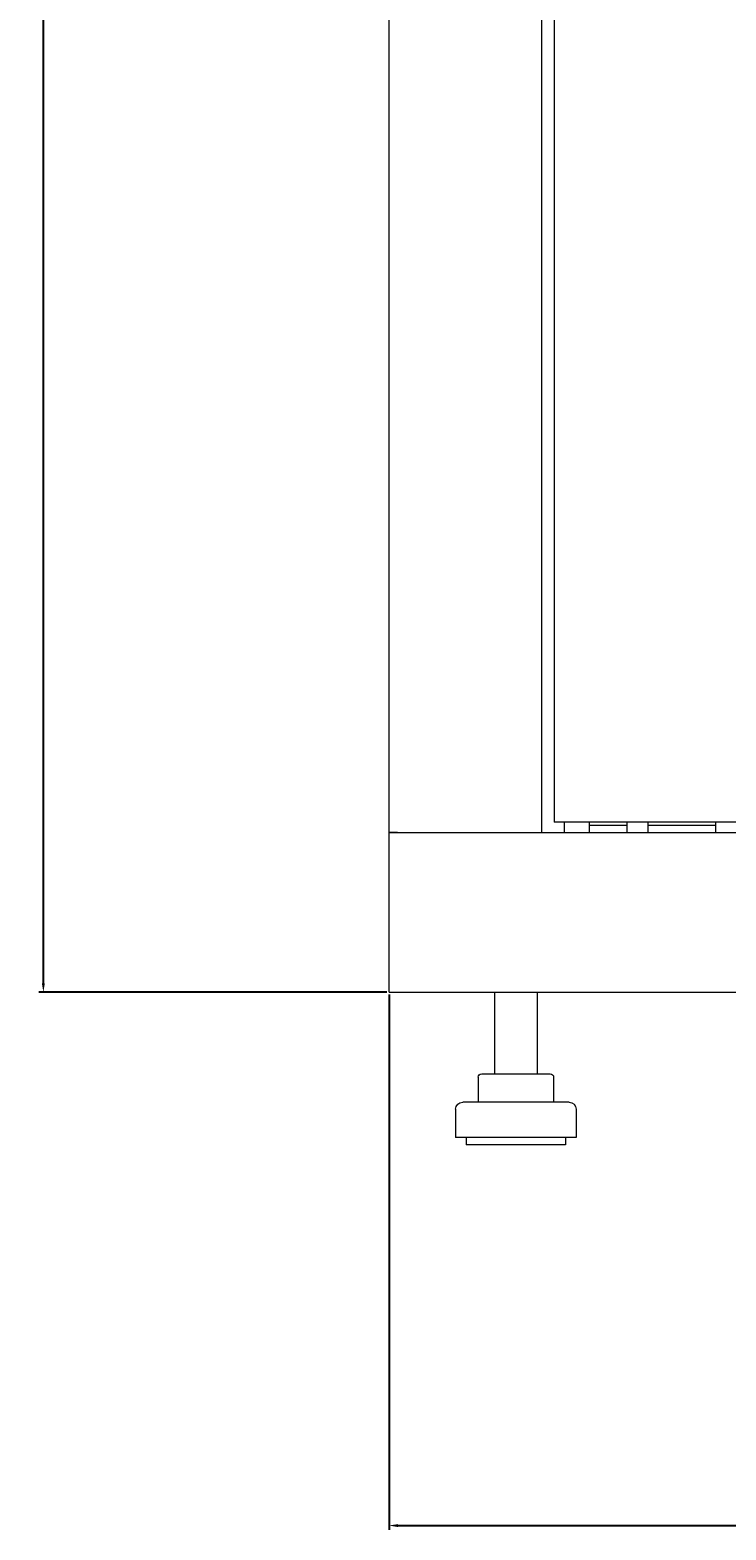
# Model space of a CAD drawing. Units: millimetres. Extents: x -551 to 2806, y -1918 to 724.
# Drawn here: x 1900 to 2097, y -852 to -429 of the extents above; entities that cross this region are included whole.
import ezdxf

# ---------------------------------------------------------------- set-up
doc = ezdxf.new("R2010")
doc.units = ezdxf.units.MM
doc.styles.get("Standard").update_dxf_attribs({"font": 'arial.ttf'})
doc.dimstyles.new('ISO-25', dxfattribs={"dimtxt": 2.5, "dimasz": 2.5, "dimexe": 1.25, "dimexo": 0.625, "dimtad": 1, "dimtxsty": 'Standard', "dimcen": 2.5, "dimadec": 0, "dimazin": 0, "dimtfac": 1, "dimtmove": 0, "dimatfit": 3, "dimfxl": 1, "dimarcsym": 0})

# ---------------------------------------------------------------- blocks, each defined once
blk = doc.blocks.new('A$C3C7078CB')
at = {"color": 0, "linetype": 'Continuous', "lineweight": 0, "extrusion": (1.22465e-16, 1, -2.22045e-16)}
for p, q in [((-400, -648), (-400, 638.9)), ((-357, 638.9), (-357, -648)), ((-353.5, 635.95), (-353.5, -645.05)), ((352.5, -645.05), (-353.5, -645.05)), ((-350.5, -648), (-350.5, -645.05)), ((-343.5, -648), (-343.5, -645.05)), ((-333, -646), (-343.5, -646)), ((-333, -645.05), (-333, -648)), ((-327, -645.05), (-327, -648)), ((-308, -646), (-327, -646)), ((-308, -645.05), (-308, -648)), ((-400, -648), (400, -648)), ((-400, -693), (-400, -648)), ((-397.6, -648), (-400, -648)), ((-397.6, -648), (-359.4, -648)), ((-359.4, -648), (-357, -648)), ((-400, -693), (400, -693)), ((-370.25, -693), (-370.25, -716)), ((-358.25, -693), (-358.25, -716)), ((-374.9, -717), (-374.9, -724)), ((-373.9, -716), (-367.5, -716)), ((-367.5, -716), (-357.86, -716)), ((-357.86, -716), (-354.6, -716)), ((-353.6, -717), (-353.6, -724)), ((-381.25, -726), (-381.25, -734)), ((-349.25, -724), (-379.25, -724)), ((-347.25, -726), (-347.25, -734)), ((-347.25, -734), (-381.25, -734)), ((-378.25, -734), (-378.25, -736)), ((-350.25, -734), (-350.25, -736)), ((-350.25, -736), (-378.25, -736))]:
    blk.add_line(p, q, dxfattribs=at)
at = {"color": 0, "linetype": 'Continuous', "lineweight": 0, "extrusion": (-2.71926e-32, -2.22045e-16, -1)}
for centre, radius, start, end in [((373.9, -717), 1, 0, 90), ((354.6, -717), 1, 90, 180), ((379.25, -726), 2, 0, 90), ((349.25, -726), 2, 90, 180)]:
    blk.add_arc(centre, radius, start, end, dxfattribs=at)
blk = doc.blocks.new('*D5')
at = {"color": 0, "lineweight": -2, "transparency": 16777216}
for p, q in [((2001.54, -700.76), (2001.54, -851.75)), ((2801.54, -700.76), (2801.54, -851.75)), ((2004.04, -850.5), (2799.04, -850.5))]:
    blk.add_line(p, q, dxfattribs=at)
at = {"color": 0, "transparency": 16777216}
for points in [[(2004.04, -850.09), (2004.04, -850.92), (2001.54, -850.5)], [(2799.04, -850.09), (2799.04, -850.92), (2801.54, -850.5)]]:
    blk.add_solid(points, dxfattribs=at)
at = {"layer": 'Defpoints', "color": 0, "transparency": 16777216}
for p in [(2001.54, -700.13), (2801.54, -700.13), (2801.54, -850.5)]:
    blk.add_point(p, dxfattribs=at)
at = {"color": 0, "transparency": 16777216, "insert": (2401.54, -848.6), "char_height": 2.5, "attachment_point": 5}
blk.add_mtext('800', dxfattribs=at)
blk = doc.blocks.new('*D6')
at = {"color": 0, "lineweight": -2, "transparency": 16777216}
for p, q in [((2000.92, 724.17), (1902.79, 724.17)), ((1904.04, -697.63), (1904.04, 721.67)), ((2000.92, -700.13), (1902.79, -700.13))]:
    blk.add_line(p, q, dxfattribs=at)
at = {"color": 0, "transparency": 16777216}
for points in [[(1903.62, 721.67), (1904.45, 721.67), (1904.04, 724.17)], [(1903.62, -697.63), (1904.45, -697.63), (1904.04, -700.13)]]:
    blk.add_solid(points, dxfattribs=at)
at = {"layer": 'Defpoints', "color": 0, "transparency": 16777216}
for p in [(1904.04, 724.17), (2001.54, 724.17), (2001.54, -700.13)]:
    blk.add_point(p, dxfattribs=at)
at = {"color": 0, "transparency": 16777216, "insert": (1901.91, 12.02), "char_height": 2.5, "attachment_point": 5, "rotation": 90}
blk.add_mtext('1424,3', dxfattribs=at)

msp = doc.modelspace()

# ---------------------------------------------------------------- block references
msp.add_blockref('A$C3C7078CB', (2401.544, -7.133))

# ---------------------------------------------------------------- dimensions: what is measured, and where the dimension line sits
at = {"color": 8}
dim = msp.add_linear_dim(base=(1904.038, 724.168), p1=(2001.544, -700.132), p2=(2001.544, 724.168), angle=90, dimstyle='ISO-25', dxfattribs=at)
dim.commit()
dim.dimension.update_dxf_attribs({"geometry": '*D6', "text_midpoint": (1901.911, 12.018)})
dim = msp.add_linear_dim(base=(2801.544, -850.504), p1=(2001.544, -700.132), p2=(2801.544, -700.132), dimstyle='ISO-25', dxfattribs=at)
dim.commit()
dim.dimension.update_dxf_attribs({"geometry": '*D5', "text_midpoint": (2401.544, -848.602)})

doc.saveas('drawing.dxf')
